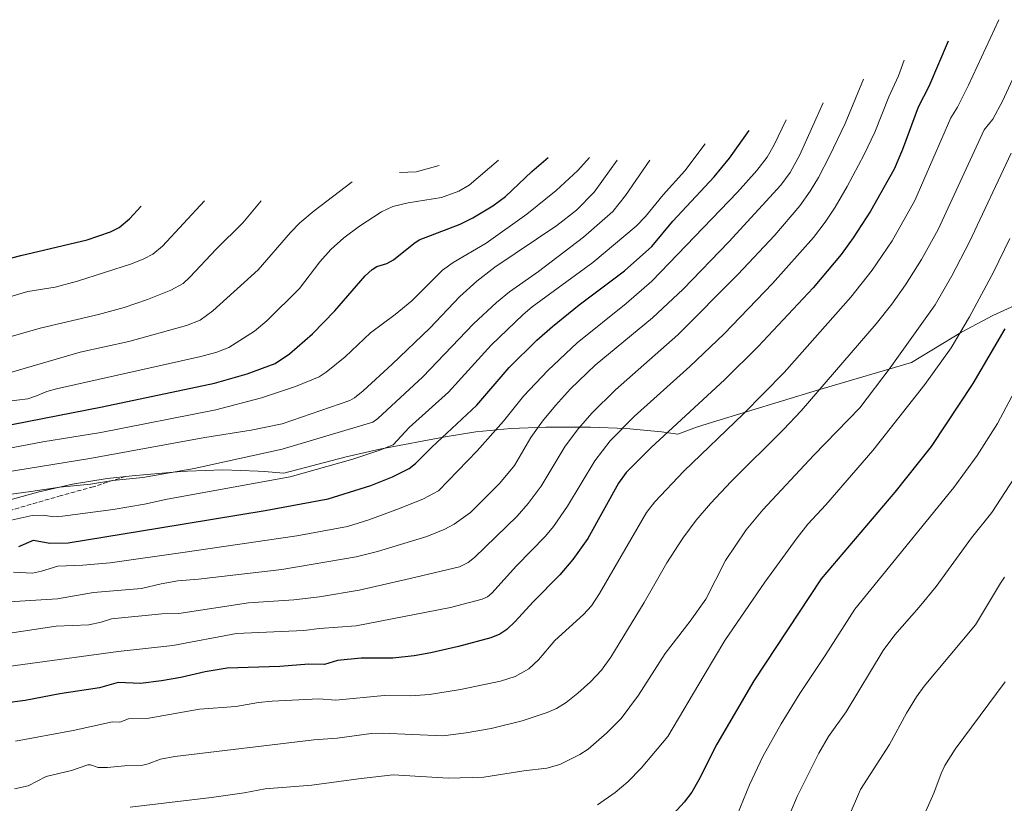
# Model space of a CAD drawing. Units: metres. Extents: x 668231 to 671682, y 4755942 to 4758340.
# Drawn here: x 668886 to 669251, y 4757857 to 4758147 of the extents above; entities that cross this region are included whole.
import ezdxf

# ---------------------------------------------------------------- set-up
doc = ezdxf.new("R2010")
doc.units = ezdxf.units.M
doc.header["$MEASUREMENT"] = 0
doc.linetypes.add('DGN Style 3', pattern=[2.307223, 1.648017, -0.659207])
for name, color, linetype, lineweight in [('Curva de nivel maestra', 30, 'Continuous', 30), ('Curva de nivel normal', 30, 'Continuous', 0), ('Pastizal CxS', 92, 'Continuous', 0), ('Senda', 7, 'DGN Style 3', 0)]:
    doc.layers.add(name, color=color, linetype=linetype, lineweight=lineweight)

# ---------------------------------------------------------------- blocks, each defined once
blk = doc.blocks.new('*U9')
at = {"layer": 'Pastizal CxS', "color": 92, "linetype": 'Continuous', "lineweight": 0}
blk.add_polyline3d([(668868.3781, 4757965.7061, 1740.5298), (668891.6081, 4757972.1061, 1739.097), (668892.9663, 4757972.4751, 1738.9842), (668905.7119, 4757975.4471, 1738.1101), (668918.6249, 4757977.5791, 1737.7737), (668927.8233, 4757978.5741, 1738.2787), (668944.4434, 4757979.9841, 1738.9236), (668948.2695, 4757980.2719, 1739.0719), (668961.3501, 4757980.7001, 1739.7541), (668974.4307, 4757980.2719, 1741.5408), (668976.6523, 4757980.1139, 1741.8716), (668983.9507, 4757979.5537, 1742.9056), (669007.0341, 4757985.5617, 1743.1571), (669018.3919, 4757988.1671, 1743.5982), (669020.0412, 4757988.4879, 1743.7288), (669043.7011, 4757992.9879, 1749.136), (669054.9649, 4757994.7991, 1751.6258), (669067.9895, 4757996.0819, 1755.4633), (669080.9489, 4757996.5101, 1759.8598), (669097.4689, 4757996.5201, 1765.2281), (669110.6707, 4757996.0919, 1769.419), (669123.6953, 4757994.8091, 1773.5037), (669129.7231, 4757993.8957, 1775.1951), (669136.6321, 4757996.4961, 1776.0721), (669142.5839, 4757998.4131, 1777.0758), (669181.444, 4758010.2631, 1783.786), (669183.5015, 4758010.8785, 1784.2122), (669216.1977, 4758020.4665, 1790.8436), (669231.2443, 4758029.5729, 1793.2506), (669234.8002, 4758031.6751, 1794.0704), (669246.3423, 4758037.8445, 1796.7353), (669255.8345, 4758042.2211, 1798.824)], dxfattribs=at)

msp = doc.modelspace()

# ---------------------------------------------------------------- linework, layer by layer
at = {"layer": 'Curva de nivel maestra', "color": 30, "linetype": 'Continuous', "lineweight": 30, "flags": 128}
for points, elevation in [([(669229.78, 4758139.3801), (669222.67, 4758122.6801), (669218.69, 4758114.9901), (669212.94, 4758099.3701), (669209.84, 4758092.0401), (669201.08, 4758076.5601), (669194.65, 4758066.6401), (669190.22, 4758060.4701), (669179.9, 4758048.0901), (669159.53, 4758026.3501), (669147.1, 4758014.0901), (669119.87, 4757989.0101), (669110.62, 4757979.8101), (669107.75, 4757975.8501), (669096.42, 4757955.3501), (669090.96, 4757947.5001), (669086.08, 4757941.8501), (669076.22, 4757931.9001), (669069.54, 4757924.6201), (669066.46, 4757921.6701), (669063.95, 4757919.9001), (669060.56, 4757918.5601), (669048.64, 4757915.3301), (669038.34, 4757912.9701), (669032.14, 4757911.8801), (669024.32, 4757911.0901), (669012.55, 4757911.0201), (669003.83, 4757910.1201), (668999.04, 4757908.6901), (668993.23, 4757908.7901), (668982.52, 4757907.9701), (668963.02, 4757907.2701), (668954.88, 4757905.9601), (668945.79, 4757903.8401), (668938.63, 4757902.6001), (668930.91, 4757901.6501), (668922.65, 4757902.0601), (668915.7, 4757900.0901), (668901.02, 4757897.8401), (668888.26, 4757895.3801), (668880.66, 4757894.4201)], 1775), ([(668885.91, 4757952.3901), (668891.24, 4757954.7001), (668897.37, 4757953.5901), (668904.11, 4757953.7401), (668938.07, 4757959.2201), (668977.08, 4757965.6601), (669000.37, 4757970.0701), (669016.16, 4757974.9601), (669024.14, 4757978.1501), (669030.38, 4757981.2701), (669032.68, 4757983.1401), (669038.68, 4757989.1301), (669055.44, 4758004.6701), (669067.36, 4758018.6901), (669077.58, 4758028.7701), (669083.35, 4758033.8501), (669093.29, 4758041.8501), (669109.99, 4758054.4401), (669120.18, 4758063.4801), (669127.92, 4758072.8301), (669143.24, 4758089.2501), (669148.85, 4758096.1701), (669156.2, 4758106.3701)], 1750), ([(668872.4, 4757995.4701), (668916.75, 4758004.1101), (668958.26, 4758012.8801), (668970.44, 4758016.2901), (668980.74, 4758020.1001), (668986.03, 4758023.7201), (668994.5, 4758031.0701), (669002.87, 4758039.6501), (669014.04, 4758052.6101), (669016.64, 4758054.8901), (669018.42, 4758055.9901), (669022.08, 4758057.1701), (669024.56, 4758058.4401), (669032.06, 4758064.5901), (669034.08, 4758065.8701), (669049.24, 4758071.6901), (669053.88, 4758074.0701), (669061.31, 4758078.5101), (669066.03, 4758081.9401), (669075.76, 4758091.2301), (669081.82, 4758096.3701)], 1725), ([(668866.54, 4758054.8601), (668886.6, 4758060.0901), (668911.11, 4758065.9401), (668919.75, 4758068.8001), (668923, 4758070.4101), (668926.89, 4758073.6401), (668931.12, 4758078.3701)], 1700), ([(669250.84, 4758032.9301), (669238.97, 4758012.7101), (669223.52, 4757989.3901), (669210.05, 4757972.4401), (669182.79, 4757940.4101), (669157.95, 4757902.5901), (669144.23, 4757879.1501), (669137.6, 4757865.9901), (669134.97, 4757861.4001), (669132.1, 4757857.7201), (669126.8, 4757851.9701)], 1800)]:
    msp.add_lwpolyline(points, dxfattribs=dict(at, elevation=elevation))
at = {"layer": 'Curva de nivel normal', "color": 30, "linetype": 'Continuous', "lineweight": 0, "flags": 128}
for points, elevation in [([(669248.57, 4758147.38), (669237.38, 4758123.11), (669233.27, 4758115.03), (669230.78, 4758111.03), (669217.43, 4758080.51), (669209.12, 4758065.57), (669201.75, 4758054.71), (669193.78, 4758044.63), (669169.11, 4758016.78), (669154.09, 4758001.54), (669131.96, 4757980.29), (669121.2, 4757968.94), (669118.2, 4757964.95), (669100.73, 4757934.97), (669097.8, 4757930.45), (669094.82, 4757927.25), (669084.27, 4757917.55), (669078.19, 4757910.42), (669074.64, 4757907.12), (669069.6, 4757904.19), (669064.08, 4757902.49), (669049.35, 4757899.49), (669037.82, 4757897.64), (669030.93, 4757897.1), (669021.07, 4757897.18), (669003.18, 4757895.44), (668996.86, 4757895.93), (668979.61, 4757895.07), (668974.56, 4757894.57), (668966.19, 4757893.13), (668952.71, 4757892.14), (668934.04, 4757888.77), (668926.46, 4757888.57), (668923.22, 4757887.36), (668920.54, 4757887.45), (668906.03, 4757884.25), (668884.59, 4757880.34)], 1780), ([(669263.32, 4758146.37), (669249.95, 4758117.2), (669246.3, 4758110.55), (669243.12, 4758106.55), (669226.1, 4758069.7), (669219.92, 4758058.62), (669214.08, 4758049.23), (669208.97, 4758042.1), (669203.14, 4758034.81), (669175.38, 4758002.65), (669168.86, 4757995.69), (669149.46, 4757976.44), (669141.87, 4757968.34), (669136.57, 4757962.12), (669131.66, 4757955.49), (669125.7, 4757946.37), (669117.31, 4757931.64), (669104.94, 4757911.42), (669101.49, 4757906.55), (669097.39, 4757902.26), (669092.76, 4757898.1), (669088.48, 4757894.64), (669084.91, 4757892.4), (669081.45, 4757890.92), (669072.15, 4757887.86), (669060.73, 4757884.94), (669051.47, 4757883.37), (669042.77, 4757882.34), (669020.35, 4757883.21), (669016.27, 4757883.11), (669003.75, 4757881.44), (668995.03, 4757880.77), (668943.62, 4757874.67), (668938.35, 4757873.64), (668933.77, 4757871.86), (668931.71, 4757871.44), (668925.03, 4757871.19), (668918.7, 4757870.53), (668915.18, 4757870.59), (668912.38, 4757871.53), (668911.37, 4757871.57), (668905.38, 4757869.46), (668895.95, 4757867.2), (668889.35, 4757863.74), (668884.32, 4757862.66)], 1785), ([(669213.53, 4758132.37), (669211.43, 4758126.64), (669207.86, 4758118.82), (669202.64, 4758105.8), (669198.73, 4758097.51), (669192.44, 4758085.67), (669187.97, 4758078.04), (669184.31, 4758072.39), (669179.92, 4758066.76), (669164.78, 4758049.78), (669146.93, 4758031.12), (669134.23, 4758018.99), (669113.56, 4758000.45), (669104.67, 4757991.5), (669099, 4757984.1), (669088.97, 4757967.32), (669083.74, 4757959.73), (669080.8, 4757956.17), (669070.09, 4757945.27), (669060.89, 4757935.06), (669059.3, 4757933.75), (669057.36, 4757932.87), (669045.69, 4757929.8), (669010.78, 4757923), (668997.13, 4757921.97), (668991.39, 4757921.23), (668966.47, 4757920.19), (668942.9, 4757915.7), (668922.67, 4757913.5), (668879.17, 4757907.63)], 1770), ([(669198.46, 4758125.37), (669191.7, 4758108.96), (669185.89, 4758096.8), (669181.79, 4758089.01), (669178.69, 4758083.88), (669174.88, 4758078.48), (669165.67, 4758067.6), (669151.98, 4758053.08), (669129.76, 4758030.71), (669106.76, 4758010.37), (669097.97, 4758001.71), (669093.04, 4757996.04), (669088.12, 4757989.57), (669079.18, 4757974.74), (669074.44, 4757968.25), (669070.25, 4757963.56), (669054.54, 4757948.24), (669052.23, 4757946.39), (669048.91, 4757944.83), (669030.69, 4757940.52), (669011.84, 4757936.15), (668997.1, 4757933.75), (668987.71, 4757932.68), (668970.86, 4757931.47), (668945.14, 4757927.54), (668938.83, 4757927.39), (668920.2, 4757925.57), (668916.35, 4757924.34), (668911.75, 4757923.41), (668899.72, 4757922.88), (668882.56, 4757920.27)], 1765), ([(669183.51, 4758116.59), (669174.87, 4758097.34), (669171.31, 4758090.86), (669167.89, 4758086.14), (669148.69, 4758065.17), (669131.7, 4758047.58), (669120.37, 4758037.01), (669099.16, 4758019.44), (669090.09, 4758010.74), (669084.44, 4758004.56), (669079.71, 4757998.79), (669075.36, 4757992.68), (669069.35, 4757982.31), (669063.87, 4757975.81), (669053.01, 4757964.93), (669047.04, 4757960.62), (669043.52, 4757958.78), (669036.83, 4757956.07), (669018.61, 4757950.46), (669010.73, 4757948.51), (668983.2, 4757943.83), (668952.32, 4757940.23), (668944.67, 4757939.65), (668938.61, 4757938.61), (668931.32, 4757936.88), (668913.46, 4757935.31), (668900.15, 4757932.98), (668880.16, 4757931.73)], 1760), ([(669169.84, 4758110.37), (669165.44, 4758101.11), (669162.81, 4758096.51), (669159.06, 4758091.6), (669151.81, 4758083.53), (669120.14, 4758050.59), (669110.66, 4758042.33), (669092.56, 4758027.75), (669081.66, 4758017.46), (669072.67, 4758007.99), (669065.25, 4757998.8), (669055.56, 4757987.77), (669041.17, 4757972.97), (669035.67, 4757970.04), (669026.78, 4757966.41), (669015.43, 4757962.23), (669007.53, 4757959.82), (668988.78, 4757956.34), (668946.55, 4757950.13), (668919.67, 4757946.38), (668909.5, 4757945.48), (668900.3, 4757945.12), (668894.23, 4757943.2), (668890.87, 4757942.54), (668883.86, 4757942.84)], 1755), ([(668880.86, 4757961.59), (668890.86, 4757963.88), (668895.14, 4757963.96), (668898.56, 4757963.34), (668902.06, 4757963.62), (668920.74, 4757966.03), (668932.42, 4757968.06), (668940.75, 4757969.91), (668986.26, 4757978.11), (669009.45, 4757984.72), (669019.16, 4757987.87), (669024.38, 4757990.03), (669030.33, 4757996.46), (669044.84, 4758009.46), (669060.64, 4758026.84), (669072.5, 4758038.3), (669075.91, 4758041.1), (669098.37, 4758057.55), (669114.33, 4758070.89), (669117.78, 4758074.53), (669124.33, 4758082.59), (669132.42, 4758091.41), (669139.84, 4758101.37)], 1745), ([(668872.64, 4757986.97), (668894.71, 4757991.08), (668916.25, 4757994.63), (668958.79, 4758002.94), (668975.65, 4758007.37), (668988.28, 4758011.65), (668997, 4758015.17), (668999.67, 4758016.93), (669006.69, 4758022.63), (669016.05, 4758031.5), (669025.11, 4758038.19), (669031.33, 4758043.26), (669042.66, 4758054.68), (669046.66, 4758057.5), (669058.84, 4758064.65), (669073.94, 4758075.34), (669084.77, 4758084.1), (669092.73, 4758091.56), (669097.12, 4758096.37)], 1730), ([(669253.19, 4758097.93), (669237.72, 4758065.1), (669231.17, 4758052.51), (669224.98, 4758041.8), (669208.36, 4758018.47), (669197.12, 4758003.74), (669180.07, 4757986.2), (669161.25, 4757965.94), (669155.1, 4757958.57), (669147.36, 4757947.19), (669140.09, 4757932.84), (669134.31, 4757924.71), (669125.07, 4757912.8), (669115.2, 4757897.28), (669108.74, 4757888.66), (669103.45, 4757883.4), (669096.53, 4757877.39), (669093.52, 4757875.39), (669086.12, 4757871.73), (669081.34, 4757870.3), (669072.83, 4757869.33), (669057.91, 4757867.04), (669044.95, 4757866.67), (669024.38, 4757867.81), (669011.58, 4757866.42), (668994.31, 4757864.02), (668977.09, 4757862.64), (668969.28, 4757861.22), (668957.17, 4757859.45), (668927.08, 4757855.82)], 1790), ([(668862.22, 4757968.89), (668890.33, 4757972.72), (668900.99, 4757974.35), (668912.38, 4757975.5), (668920.69, 4757976.86), (668931.79, 4757977.85), (668950.74, 4757981.25), (668983.34, 4757988.35), (669016.89, 4757998.43), (669018.78, 4757999.76), (669035.4, 4758015.12), (669054.15, 4758034.77), (669062.6, 4758042.63), (669067.5, 4758046.6), (669078.18, 4758054.18), (669094.8, 4758066.91), (669105.69, 4758076.35), (669110.43, 4758082.25), (669119.35, 4758095.37)], 1740), ([(668867.14, 4757977.7), (668912.1, 4757984.89), (668954.77, 4757992.68), (668971.83, 4757995.45), (668983.31, 4757997.82), (669008.39, 4758006.36), (669010.1, 4758007.36), (669013.34, 4758009.99), (669024.01, 4758019.82), (669038.04, 4758033.23), (669049.11, 4758044.86), (669055.36, 4758050.57), (669062.07, 4758055.73), (669084.94, 4758071.14), (669092.3, 4758076.9), (669098.86, 4758083.59), (669107.34, 4758095.37)], 1735), ([(668881.02, 4758006.06), (668889.25, 4758007.08), (668892.46, 4758008.1), (668896.18, 4758009.69), (668899.82, 4758010.7), (668953.22, 4758022.75), (668959.18, 4758024.36), (668963.54, 4758026.04), (668973.12, 4758032.12), (668977.72, 4758035.96), (668989.74, 4758047.92), (668997.22, 4758057.75), (669001.36, 4758062.25), (669006.13, 4758066.62), (669011.93, 4758070.97), (669020.06, 4758076.21), (669024.32, 4758078.18), (669030.01, 4758079.6), (669042.35, 4758081.59), (669048.7, 4758083.94), (669052.52, 4758086.13), (669063.45, 4758095.37)], 1720), ([(669041.4, 4758093.37), (669032.94, 4758091.02), (669026.75, 4758090.83)], 1715), ([(668878.8, 4758015.69), (668908.6, 4758024.31), (668926.59, 4758028.3), (668947.91, 4758034.17), (668953.04, 4758036.17), (668957.73, 4758039.59), (668974.44, 4758054.84), (668986.4, 4758068.58), (668989.9, 4758072.13), (668995.19, 4758076.61), (669009.29, 4758087.37)], 1715), ([(668868.58, 4758040.75), (668889.2, 4758046.8), (668899.31, 4758048.42), (668907.61, 4758050.54), (668927.57, 4758057.02), (668932.14, 4758058.83), (668935.47, 4758060.56), (668939.03, 4758063.56), (668954.56, 4758080.37)], 1705), ([(668868.72, 4758026.05), (668893.75, 4758033.17), (668915.34, 4758038.27), (668924.89, 4758040.89), (668933.44, 4758043.82), (668942.07, 4758047.3), (668946.69, 4758049.77), (668949.21, 4758052.1), (668958.86, 4758062.49), (668968.8, 4758072.17), (668975.53, 4758080.37)], 1710), ([(669252.63, 4758066.38), (669246.55, 4758053.89), (669237.69, 4758037.42), (669230.97, 4758025.93), (669221.19, 4758012.37), (669201.97, 4757987.91), (669184.5, 4757967.8), (669177.87, 4757960.59), (669173.93, 4757955.55), (669161.96, 4757939.14), (669147.21, 4757917.57), (669139.5, 4757904.68), (669126.1, 4757882), (669116.26, 4757870.35), (669111.31, 4757865.24), (669106.6, 4757861.3), (669100.06, 4757856.71)], 1795), ([(669265.95, 4758031.6), (669248.13, 4757997.85), (669240.52, 4757986.02), (669231.98, 4757974.25), (669195.28, 4757929.14), (669184.34, 4757911.99), (669174.89, 4757897.96), (669167.97, 4757886.77), (669161.29, 4757874.64), (669156.27, 4757864.2), (669149.61, 4757847.88)], 1805), ([(669259.33, 4757985.38), (669245.93, 4757965), (669238.42, 4757955.54), (669225.39, 4757937.52), (669219.15, 4757929.9), (669210.09, 4757919.63), (669205.75, 4757913.93), (669192.03, 4757891.18), (669185.58, 4757882), (669181.99, 4757875.86), (669173.96, 4757859.88), (669171.4, 4757853.62)], 1810), ([(669250.66, 4757941.06), (669249.17, 4757938.77), (669239.96, 4757923.36), (669220.95, 4757900.71), (669218.09, 4757896.75), (669214.37, 4757890.63), (669208.17, 4757879.05), (669197.35, 4757862.43), (669192.83, 4757851.85)], 1815), ([(669250.93, 4757902.3), (669232.4, 4757877.39), (669228.54, 4757871.32), (669227.18, 4757868.36), (669224.49, 4757861.08), (669221.04, 4757853.28)], 1820)]:
    msp.add_lwpolyline(points, dxfattribs=dict(at, elevation=elevation))
at = {"layer": 'Pastizal CxS', "color": 92, "linetype": 'Continuous', "lineweight": 0}
msp.add_polyline3d([(669255.8345, 4758042.2211, 1798.824), (669246.3423, 4758037.8445, 1796.7353), (669234.8002, 4758031.6751, 1794.0704), (669231.2443, 4758029.5729, 1793.2506), (669216.1977, 4758020.4665, 1790.8436), (669183.5015, 4758010.8785, 1784.2122), (669181.444, 4758010.2631, 1783.786), (669142.5839, 4757998.4131, 1777.0758), (669136.6321, 4757996.4961, 1776.0721), (669129.7231, 4757993.8957, 1775.1951), (669123.6953, 4757994.8091, 1773.5037), (669110.6707, 4757996.0919, 1769.419), (669097.4689, 4757996.5201, 1765.2281), (669080.9489, 4757996.5101, 1759.8598), (669067.9895, 4757996.0819, 1755.4633), (669054.9649, 4757994.7991, 1751.6258), (669043.7011, 4757992.9879, 1749.136), (669020.0412, 4757988.4879, 1743.7288), (669018.3919, 4757988.1671, 1743.5982), (669007.0341, 4757985.5617, 1743.1571), (668983.9507, 4757979.5537, 1742.9056), (668976.6523, 4757980.1139, 1741.8716), (668974.4307, 4757980.2719, 1741.5408), (668961.3501, 4757980.7001, 1739.7541), (668948.2695, 4757980.2719, 1739.0719), (668944.4434, 4757979.9841, 1738.9236), (668927.8233, 4757978.5741, 1738.2787), (668918.6249, 4757977.5791, 1737.7737), (668905.7119, 4757975.4471, 1738.1101), (668892.9663, 4757972.4751, 1738.9842), (668891.6081, 4757972.1061, 1739.097), (668868.3781, 4757965.7061, 1740.5298)], dxfattribs=at)
at = {"layer": 'Senda', "color": 7, "linetype": 'DGN Style 3', "lineweight": 0}
msp.add_polyline3d([(668925.2987, 4757978.3009, 1740.1626), (668913.4401, 4757974.4801, 1740.3949), (668901.5001, 4757971.2101, 1741.732), (668878.0301, 4757964.3801, 1743.6548)], dxfattribs=at)

# ---------------------------------------------------------------- block references
at = {"layer": 'Pastizal CxS', "color": 92, "linetype": 'Continuous', "lineweight": 0}
msp.add_blockref('*U9', (0, 0), dxfattribs=at)

doc.saveas('drawing.dxf')
